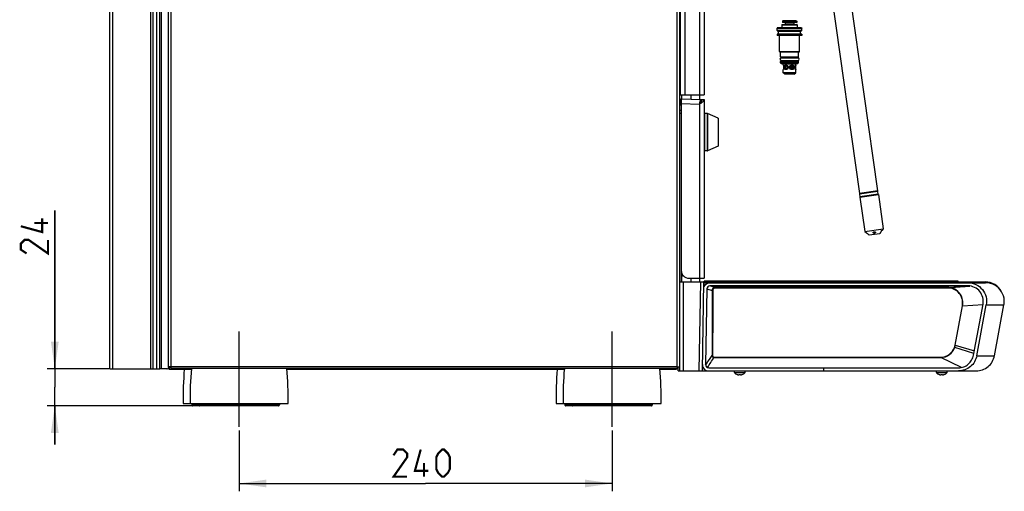
# Model space of a CAD drawing. Units: millimetres. Extents: x 0 to 594, y 0 to 420.
# Drawn here: x 239 to 365, y 192 to 252 of the extents above; entities that cross this region are included whole.
import ezdxf

# ---------------------------------------------------------------- set-up
doc = ezdxf.new("R2010")
doc.units = ezdxf.units.MM
doc.header["$LTSCALE"] = 32.67
doc.linetypes.add('CENTER', pattern=[0.6, 0.375, -0.075, 0.075, -0.075])
doc.layers.get('0').update_dxf_attribs({"linetype": 'CONTINUOUS'})
doc.layers.add('AXES', color=7, linetype='CONTINUOUS')
doc.layers.add('DEFAULT_1', color=7, linetype='CENTER')
doc.styles.get("Standard").update_dxf_attribs({"font": 'txt', "width": 0.85})
doc.dimstyles.new('DIMSTYLE_1', dxfattribs={"dimtxt": 3.5, "dimasz": 3.5, "dimexe": 1, "dimexo": 0.5, "dimgap": 0.875, "dimtad": 1, "dimlfac": 5, "dimdsep": 46, "dimtxsty": 'STANDARD', "dimblk": '_FILLED', "dimblk1": '_FILLED', "dimblk2": '_FILLED', "dimcen": 0.09, "dimazin": 2, "dimtp": 0.5, "dimtm": 0.5, "dimtfac": 1, "dimtofl": 0, "dimtmove": 0, "dimatfit": 3, "dimldrblk": '_FILLED', "dimfxl": 1, "dimtolj": 1, "dimarcsym": 0})
doc.dimstyles.new('DIMSTYLE_5', dxfattribs={"dimtxt": 3.5, "dimasz": 3.5, "dimexe": 1, "dimexo": 0.5, "dimgap": 0.875, "dimtad": 1, "dimdec": 0, "dimlfac": 5, "dimdsep": 46, "dimtxsty": 'STANDARD', "dimblk": '_FILLED', "dimblk1": '_FILLED', "dimblk2": '_FILLED', "dimcen": 0.09, "dimadec": 0, "dimazin": 2, "dimtp": 0.2, "dimtm": 0.2, "dimtfac": 1, "dimtdec": 0, "dimtofl": 0, "dimtmove": 0, "dimatfit": 3, "dimldrblk": '_FILLED', "dimfxl": 1, "dimtolj": 1, "dimarcsym": 0})

# ---------------------------------------------------------------- blocks, each defined once
blk = doc.blocks.new('_FILLED')
at = {"color": 0, "linetype": 'BYBLOCK'}
blk.add_solid([(0, 0), (-1, 0.143), (-1, -0.143)], dxfattribs=at)
blk = doc.blocks.new('*D4')
at = {"color": 2, "linetype": 'CONTINUOUS'}
for p, q in [((266.85, 199.47), (266.85, 191.67)), ((314.85, 199.47), (314.85, 191.67)), ((266.85, 192.67), (290.85, 192.67)), ((314.85, 192.67), (290.85, 192.67))]:
    blk.add_line(p, q, dxfattribs=at)
at = {"color": 2, "linetype": 'CONTINUOUS', "xscale": 3.5, "yscale": 3.5, "zscale": 3.5, "rotation": 180}
blk.add_blockref('_FILLED', (266.85, 192.67), dxfattribs=at)
at = {"color": 2, "linetype": 'CONTINUOUS', "xscale": 3.5, "yscale": 3.5, "zscale": 3.5}
blk.add_blockref('_FILLED', (314.85, 192.67), dxfattribs=at)
blk = doc.blocks.new('*D9')
at = {"color": 2, "linetype": 'CONTINUOUS'}
for p, q in [((243.13, 207.41), (243.13, 227.76)), ((243.13, 227.76), (243.13, 205.04)), ((250.12, 207.41), (242.13, 207.41)), ((243.13, 197.67), (243.13, 205.04)), ((261.27, 202.67), (242.13, 202.67)), ((243.13, 202.67), (243.13, 197.67))]:
    blk.add_line(p, q, dxfattribs=at)
at = {"color": 2, "linetype": 'CONTINUOUS', "xscale": 3.5, "yscale": 3.5, "zscale": 3.5}
for p, rotation in [((243.13, 207.41), 270), ((243.13, 202.67), 90)]:
    blk.add_blockref('_FILLED', p, dxfattribs=dict(at, rotation=rotation))

msp = doc.modelspace()

# ---------------------------------------------------------------- linework, layer by layer
at = {"color": 7, "linetype": 'CONTINUOUS'}
for p, q in [((250.2086, 207.4051), (250.2086, 317.4051)), ((256.6686, 207.4051), (256.6686, 317.4051)), ((257.7085, 317.4651), (257.7085, 207.6651)), ((323.5885, 207.1451), (323.5885, 317.4651)), ((323.6485, 242.6651), (323.6485, 317.4651)), ((326.7085, 317.4651), (326.7085, 242.6651)), ((342.6077, 258.9012), (346.676, 229.9533)), ((349.0527, 230.2873), (344.9843, 259.2352)), ((336.8685, 252.2332), (336.7685, 252.1332)), ((336.8685, 252.2332), (338.5085, 252.2332)), ((338.5085, 252.2332), (338.6085, 252.1332)), ((336.1485, 251.2932), (336.0885, 251.2332)), ((336.0885, 251.2332), (339.2885, 251.2332)), ((336.0885, 250.9332), (336.0885, 251.2332)), ((336.1485, 251.2932), (339.2285, 251.2932)), ((336.7085, 251.6532), (336.7085, 251.2932)), ((336.7485, 251.6932), (338.6285, 251.6932)), ((336.7685, 252.1332), (338.6085, 252.1332)), ((336.7685, 252.1332), (336.7685, 251.9532)), ((338.6085, 251.9532), (336.7685, 251.9532)), ((337.1385, 251.9032), (337.1385, 251.6932)), ((338.2385, 251.9032), (338.2385, 251.6932)), ((338.6085, 252.1332), (338.6085, 251.9532)), ((338.6685, 251.6532), (338.6685, 251.2932)), ((339.2285, 251.2932), (339.2885, 251.2332)), ((339.2885, 250.9332), (339.2885, 251.2332)), ((336.0767, 250.4732), (336.0767, 250.2732)), ((339.2767, 250.4732), (336.0768, 250.4732)), ((339.2767, 250.2732), (336.0768, 250.2732)), ((339.2485, 250.8932), (336.1285, 250.8932)), ((336.2885, 250.4932), (336.2885, 250.8532)), ((336.2885, 250.4932), (339.0885, 250.4932)), ((336.3885, 248.2332), (336.3885, 250.2732)), ((336.4485, 250.4932), (336.4485, 250.4732)), ((338.9285, 250.4932), (338.9285, 250.4732)), ((338.9885, 248.2332), (338.9885, 250.2732)), ((339.0885, 250.4932), (339.0885, 250.8532)), ((339.2767, 250.4732), (339.2767, 250.2732)), ((336.4285, 248.1932), (338.9485, 248.1932)), ((336.5185, 247.5332), (336.5185, 248.1532)), ((336.5585, 247.4932), (338.8185, 247.4932)), ((336.6377, 247.4212), (338.7394, 247.4212)), ((336.7785, 247.4212), (336.7785, 247.4532)), ((338.5985, 247.4212), (338.5985, 247.4532)), ((338.8585, 247.5332), (338.8585, 248.1532)), ((336.5185, 246.7932), (336.5185, 246.9532)), ((336.5185, 246.7932), (338.8585, 246.7932)), ((336.6185, 246.6932), (336.5185, 246.7932)), ((338.8185, 246.9932), (336.5585, 246.9932)), ((336.6185, 246.6932), (338.7585, 246.6932)), ((336.6377, 247.0652), (338.7394, 247.0652)), ((336.7785, 247.0332), (336.7785, 247.0652)), ((336.8885, 246.4816), (336.8885, 246.6532)), ((336.8885, 245.4932), (336.8885, 245.9048)), ((338.4885, 246.4816), (338.4885, 246.6532)), ((338.4885, 245.4932), (338.4885, 245.9048)), ((338.5985, 247.0332), (338.5985, 247.0652)), ((338.7585, 246.6932), (338.8585, 246.7932)), ((338.8585, 246.7932), (338.8585, 246.9532)), ((338.4885, 245.4932), (336.8885, 245.4932)), ((337.0885, 245.2932), (336.8885, 245.4932)), ((338.2885, 245.2932), (337.0886, 245.2932)), ((338.2885, 245.2932), (338.4885, 245.4932)), ((323.6485, 242.6651), (326.7085, 242.6651)), ((323.7085, 242.1412), (323.7482, 242.1398)), ((323.7085, 241.8176), (323.7085, 242.1412)), ((323.7485, 242.1493), (323.7381, 241.8495)), ((323.7485, 242.1493), (326.2884, 242.0606)), ((326.1385, 242.0667), (326.1385, 242.6651)), ((326.2884, 242.0606), (326.278, 241.7608)), ((326.2915, 242.0669), (326.7085, 242.0669)), ((326.7085, 242.0669), (326.7085, 219.0669)), ((323.7085, 241.7976), (323.7442, 241.7967)), ((323.7085, 241.7976), (323.7085, 241.3232)), ((323.7508, 241.7344), (323.7485, 241.549)), ((323.7485, 241.549), (323.7485, 218.5851)), ((326.1555, 241.5267), (326.1359, 241.5467)), ((326.2485, 241.7483), (326.2485, 241.6531)), ((323.7485, 240.6469), (323.5885, 240.6469)), ((327.1002, 240.2669), (326.7485, 240.2669)), ((328.4845, 239.6686), (327.1162, 240.2636)), ((328.5085, 239.6319), (328.5085, 236.1019)), ((328.4845, 236.0652), (327.1162, 235.4702)), ((327.1002, 235.4669), (326.7485, 235.4669)), ((349.0527, 230.2873), (346.676, 229.9533)), ((346.676, 229.9533), (346.7396, 229.9319)), ((349.061, 230.2279), (346.6844, 229.8939)), ((346.7396, 229.9319), (346.6844, 229.8939)), ((346.6844, 229.8939), (346.7359, 229.5275)), ((349.1125, 229.8615), (346.7359, 229.5275)), ((348.9974, 230.2492), (346.7396, 229.9319)), ((346.7415, 229.4879), (349.1181, 229.8219)), ((346.7755, 229.533), (346.7415, 229.4879)), ((346.7415, 229.4879), (347.3622, 225.0713)), ((349.0527, 230.2873), (348.9974, 230.2492)), ((348.9974, 230.2492), (349.061, 230.2279)), ((349.1125, 229.8615), (349.061, 230.2279)), ((349.0729, 229.8559), (349.1181, 229.8219)), ((349.1181, 229.8219), (349.7388, 225.4053)), ((347.3622, 225.0713), (349.7388, 225.4053)), ((347.3622, 225.0713), (347.5812, 224.9062)), ((347.5812, 224.9062), (347.5819, 224.9058)), ((347.5812, 224.9062), (347.5819, 224.9058)), ((347.8202, 224.7262), (347.8208, 224.7257)), ((347.8202, 224.7262), (347.8208, 224.7257)), ((347.8208, 224.7257), (347.9269, 224.6457)), ((347.9269, 224.6457), (349.3132, 224.8405)), ((349.3932, 224.9466), (349.3133, 224.8406)), ((349.3932, 224.9466), (349.3936, 224.9474)), ((349.3932, 224.9466), (349.3936, 224.9474)), ((349.5732, 225.1856), (349.5737, 225.1862)), ((349.5732, 225.1856), (349.5737, 225.1862)), ((349.7388, 225.4053), (349.5737, 225.1862)), ((323.7485, 219.4069), (324.0002, 219.4069)), ((324.0085, 219.3669), (324.0352, 219.3669)), ((323.5885, 218.5851), (362.8759, 218.5851)), ((324.7485, 219.0669), (326.7085, 219.0669)), ((326.1385, 218.5851), (326.1385, 219.0669)), ((326.4688, 207.1451), (326.6685, 218.5851)), ((353.8439, 218.6851), (326.7149, 218.6851)), ((326.7149, 218.5851), (326.7149, 218.6849)), ((327.4529, 218.4851), (362.9307, 218.4851)), ((360.6575, 218.0851), (327.4529, 218.0851)), ((330.8729, 218.6328), (330.8553, 218.6149)), ((331.3709, 218.6422), (331.3709, 218.6849)), ((331.3717, 218.6171), (331.3737, 218.5852)), ((359.4049, 218.6851), (353.844, 218.6851)), ((359.4049, 218.5851), (359.4049, 218.6849)), ((327.053, 217.6921), (326.883, 207.9521)), ((361.3661, 209.1718), (362.59, 215.7118)), ((361.7926, 209.1036), (363.0165, 215.6436)), ((364.0658, 209.1036), (365.2897, 215.6436)), ((250.2086, 207.4051), (256.6686, 207.4051)), ((257.5686, 207.4051), (256.6726, 207.4051)), ((258.0685, 207.6651), (257.7085, 207.6651)), ((257.7686, 207.6651), (257.7686, 207.6051)), ((257.8285, 207.5064), (257.8285, 207.3451)), ((260.7016, 207.3451), (257.8285, 207.3451)), ((258.0685, 207.6651), (258.0685, 207.4451)), ((323.2285, 207.4451), (258.0685, 207.4451)), ((308.7016, 207.3451), (272.9955, 207.3451)), ((322.9885, 207.3451), (320.9955, 207.3451)), ((322.9885, 207.4451), (322.9885, 207.3451)), ((322.9885, 207.3651), (323.1485, 207.3651)), ((323.1485, 207.4451), (323.1485, 207.3651)), ((323.2285, 207.6651), (323.5885, 207.6651)), ((323.2285, 207.6651), (323.2285, 207.4451)), ((323.2431, 207.5651), (323.3485, 207.5651)), ((323.3485, 207.1451), (323.3485, 207.6451)), ((323.3485, 207.1451), (361.7067, 207.1451)), ((326.4758, 207.5451), (326.5913, 207.5451)), ((326.8689, 207.1451), (326.8709, 207.2606)), ((326.9089, 207.1451), (326.9105, 207.2376)), ((327.2829, 207.5451), (359.4336, 207.5451)), ((330.5866, 206.9451), (330.5866, 207.1451)), ((330.5866, 206.9451), (331.9666, 206.9451)), ((330.9598, 206.6824), (330.9603, 206.6883)), ((331.0852, 206.6518), (331.0829, 206.6523)), ((331.0852, 206.6517), (331.0829, 206.6523)), ((331.1718, 206.6474), (331.1753, 206.6883)), ((331.3778, 206.6883), (331.3814, 206.6474)), ((331.4702, 206.6523), (331.4679, 206.6517)), ((331.4702, 206.6523), (331.4679, 206.6518)), ((331.5928, 206.6883), (331.5933, 206.6824)), ((331.9666, 206.9451), (331.9666, 207.1451)), ((342.1028, 207.1451), (342.1028, 207.5451)), ((342.1228, 207.1451), (342.1228, 207.5451)), ((356.5866, 206.9451), (356.5866, 207.1451)), ((356.5866, 206.9451), (357.9666, 206.9451)), ((356.9598, 206.6824), (356.9603, 206.6883)), ((357.0852, 206.6518), (357.0829, 206.6523)), ((357.0852, 206.6517), (357.0829, 206.6523)), ((357.1718, 206.6474), (357.1753, 206.6883)), ((357.3778, 206.6883), (357.3814, 206.6474)), ((357.4702, 206.6523), (357.4679, 206.6517)), ((357.4702, 206.6523), (357.4679, 206.6518)), ((357.5928, 206.6883), (357.5933, 206.6824)), ((357.9666, 206.9451), (357.9666, 207.1451)), ((259.6485, 202.9651), (273.1485, 202.9651)), ((307.6485, 202.9651), (321.1485, 202.9651))]:
    msp.add_line(p, q, dxfattribs=at)
at = {"color": 9, "linetype": 'CONTINUOUS'}
for p, q in [((250.6186, 207.4051), (250.6186, 317.4051)), ((255.5086, 207.4051), (255.5086, 317.4051)), ((255.7914, 207.4051), (255.7914, 317.4051)), ((256.2686, 207.4051), (256.2686, 317.4051)), ((256.8686, 207.4051), (256.8686, 317.4051)), ((258.0685, 317.1051), (258.0685, 207.6651)), ((323.2285, 207.6651), (323.2285, 317.1051)), ((324.2485, 242.6651), (324.2485, 317.4651)), ((326.1085, 317.4651), (326.1085, 242.6651)), ((339.2885, 250.9332), (336.0885, 250.9332)), ((336.7085, 251.6532), (338.6685, 251.6532)), ((337.1385, 251.9032), (338.2385, 251.9032)), ((336.2885, 250.8532), (339.0885, 250.8532)), ((336.3885, 248.2332), (338.9885, 248.2332)), ((338.8585, 248.1532), (336.5185, 248.1532)), ((336.5185, 247.5332), (338.8585, 247.5332)), ((336.7785, 247.4532), (338.5985, 247.4532)), ((338.8585, 246.9532), (336.5185, 246.9532)), ((336.7785, 247.0332), (338.5985, 247.0332)), ((336.8885, 246.6532), (338.4885, 246.6532)), ((338.4829, 246.4932), (338.4476, 246.4576)), ((323.7085, 242.1212), (323.7475, 242.1198)), ((323.8247, 242.1467), (323.8247, 242.6651)), ((325.0431, 242.1041), (325.0431, 242.6651)), ((326.3243, 242.0669), (326.3243, 241.7741)), ((323.7372, 241.8169), (323.7085, 241.8176)), ((323.7471, 241.3225), (323.7085, 241.3232)), ((323.7485, 241.3225), (323.7085, 241.3232)), ((323.7485, 241.549), (326.1085, 241.4665)), ((326.1085, 241.4665), (326.1085, 219.0669)), ((326.1677, 241.5424), (326.1499, 241.5607)), ((323.7485, 240.2469), (323.5885, 240.2469)), ((326.7485, 240.2669), (326.7485, 235.4669)), ((327.1002, 240.2669), (327.1002, 235.4669)), ((327.1162, 240.2636), (327.1162, 235.4702)), ((328.4845, 239.6686), (328.4845, 236.0652)), ((323.8247, 218.5851), (323.8247, 219.4069)), ((323.9885, 218.5851), (323.9885, 207.1451)), ((325.0431, 218.5851), (325.0431, 219.0669)), ((326.0688, 207.1451), (326.2685, 218.5851)), ((326.6668, 218.4868), (327.4529, 218.4868)), ((328.0252, 217.8893), (327.4529, 218.0851)), ((328.1064, 217.8995), (327.5512, 218.0851)), ((329.7759, 218.4868), (329.7759, 218.5851)), ((331.3759, 218.4851), (331.3759, 218.5851)), ((352.6273, 218.4851), (352.6273, 218.5851)), ((356.6045, 218.4851), (356.6045, 218.5851)), ((358.1833, 217.8995), (360.6578, 218.0802)), ((358.4466, 217.8668), (360.9067, 218.0678)), ((362.8759, 218.4851), (362.8759, 218.5851)), ((327.053, 217.6921), (327.7206, 217.4937)), ((327.7206, 217.4937), (327.7202, 209.14)), ((358.1833, 217.8995), (328.1064, 217.8995)), ((328.1071, 217.8995), (328.1071, 217.7974)), ((358.1784, 217.7974), (328.1071, 217.7974)), ((358.1784, 217.8995), (358.1784, 217.7974)), ((358.4466, 217.8668), (358.4325, 217.7773)), ((359.0004, 210.4588), (359.9366, 215.5275)), ((359.0272, 210.4539), (359.9692, 215.5218)), ((359.9691, 215.5218), (362.5907, 215.7019)), ((363.0165, 215.6436), (365.2897, 215.6436)), ((359.0272, 210.4539), (361.4742, 209.7494)), ((361.4093, 209.4025), (358.9504, 210.1675)), ((361.7926, 209.1036), (364.0658, 209.1036)), ((326.8896, 207.8725), (327.0197, 208.0713)), ((326.8896, 207.8725), (326.9241, 207.9252)), ((326.9241, 207.9252), (327.0197, 208.0713)), ((327.9579, 208.9132), (357.1698, 208.9132)), ((327.9579, 208.8616), (327.9579, 208.9132)), ((327.9579, 208.8616), (357.1721, 208.8616)), ((357.1698, 208.8616), (357.1698, 208.9132)), ((359.8209, 207.586), (357.1721, 208.8616)), ((258.0685, 207.5651), (257.8664, 207.5651)), ((323.2285, 207.6651), (258.0685, 207.6651)), ((326.4792, 207.7381), (326.5108, 207.7381)), ((327.1334, 207.5741), (327.1639, 207.6215)), ((327.1334, 207.5741), (327.1639, 207.6215)), ((260.7685, 202.7651), (272.0285, 202.7651)), ((308.7685, 202.7651), (320.0285, 202.7651)), ((271.9285, 202.6651), (261.7686, 202.6651)), ((319.9285, 202.6651), (309.7686, 202.6651))]:
    msp.add_line(p, q, dxfattribs=at)
at = {"color": 6, "linetype": 'CONTINUOUS'}
for p, q in [((260.7685, 202.9651), (260.7685, 202.7651)), ((261.6685, 202.9651), (261.6685, 202.7651)), ((272.0285, 202.9651), (272.0285, 202.7651)), ((308.7685, 202.9651), (308.7685, 202.7651)), ((309.6685, 202.9651), (309.6685, 202.7651)), ((320.0285, 202.9651), (320.0285, 202.7651)), ((261.7685, 202.6651), (260.8685, 202.6651)), ((309.7685, 202.6651), (308.8685, 202.6651))]:
    msp.add_line(p, q, dxfattribs=at)
at = {"color": 2, "linetype": 'CONTINUOUS', "const_width": 0.28}
for points in [[(241.5021, 226.7551), (241.5021, 225.0051), (238.7521, 225.7551)], [(242.2521, 226.1718), (240.5021, 226.1718)], [(242.2521, 224.0051), (242.2521, 222.2551), (239.7521, 224.0051), (239.2521, 224.0051), (238.7521, 223.5051), (238.7521, 222.7551), (239.5021, 222.2551)], [(288.4735, 193.5401), (286.7235, 193.5401), (288.4735, 196.0401), (288.4735, 196.5401), (287.9735, 197.0401), (287.2235, 197.0401), (286.7235, 196.2901)], [(291.2235, 194.2901), (289.4735, 194.2901), (290.2235, 197.0401)], [(292.2235, 194.5401), (292.2235, 196.0401), (292.4735, 196.5401), (292.9735, 197.0401), (293.2235, 197.0401), (293.7235, 196.5401), (293.9735, 196.0401), (293.9735, 194.5401), (293.7235, 194.0401), (293.2235, 193.5401), (292.9735, 193.5401), (292.4735, 194.0401), (292.2235, 194.5401)], [(290.6402, 193.5401), (290.6402, 195.2901)]]:
    msp.add_lwpolyline(points, dxfattribs=at)
at = {"color": 7, "linetype": 'CONTINUOUS'}
for centre, radius, start, end in [((336.1285, 250.9332), 0.04, 180, 270), ((336.7485, 251.6532), 0.04, 90, 180), ((337.0885, 251.9032), 0.05, 0, 90), ((338.2885, 251.9032), 0.05, 90, 180), ((338.6285, 251.6532), 0.04, 0, 90), ((339.2485, 250.9332), 0.04, 270, 358.430149), ((336.2485, 250.8532), 0.04, 0, 90), ((339.1285, 250.8532), 0.04, 90, 180), ((336.4285, 248.2332), 0.04, 180, 270), ((336.6375, 247.2432), 0.178, 90, 270), ((336.4785, 248.1532), 0.04, 0, 90), ((336.5585, 247.5332), 0.04, 180, 270), ((336.7385, 247.4532), 0.04, 0, 90), ((338.6385, 247.4532), 0.04, 90, 180), ((338.7395, 247.2432), 0.178, 270, 90), ((338.8185, 247.5332), 0.04, 270, 360), ((338.8985, 248.1532), 0.04, 90, 180), ((338.9485, 248.2332), 0.04, 270, 360), ((336.5585, 246.9532), 0.04, 90, 180), ((336.7385, 247.0332), 0.04, 270, 360), ((336.8485, 246.6532), 0.04, 0, 90), ((338.5285, 246.6532), 0.04, 90, 180), ((338.6385, 247.0332), 0.04, 180, 270), ((338.8185, 246.9532), 0.04, 0, 90), ((323.3485, 243.2651), 0.6, 293.614874, 300.11728), ((323.7585, 241.3232), 0.05, 180, 258.397334), ((326.7485, 240.2269), 0.04, 90, 180), ((327.1002, 240.2269), 0.04, 66.5, 90), ((328.4685, 239.6319), 0.04, 0, 66.5), ((328.4685, 236.1019), 0.04, 293.5, 360), ((326.7485, 235.5069), 0.04, 180, 270), ((327.1002, 235.5069), 0.04, 270, 293.5), ((324.7485, 220.0669), 1, 180, 270), ((324.0085, 219.5669), 0.2, 233.198048, 270), ((327.453, 217.6851), 0.4, 90.000565, 178.999435), ((330.0759, 218.4851), 0.1, 90, 180), ((362.8759, 216.1851), 2.4, 28.575702, 90), ((362.9306, 216.0853), 2.3998, 31.294273, 89.999143), ((362.9351, 216.0866), 2.3953, 3.062334, 31.324701), ((362.9483, 216.0815), 2.382, 349.406655, 353.789764), ((362.9314, 216.0836), 2.399, 353.784724, 354.010257), ((362.9301, 216.0837), 2.4003, 354.010255, 354.219154), ((362.916, 216.0848), 2.4145, 354.227457, 2.399719), ((362.9173, 216.0847), 2.4131, 2.401809, 3.082679), ((327.2829, 207.9451), 0.4, 179.000613, 269.999387), ((257.5686, 207.6051), 0.2, 270, 360), ((257.5486, 207.8051), 0.4, 281.462832, 326.25), ((298.039, 203.8217), 38.4, 174.735372, 181.278258), ((298.939, 203.8217), 38.4, 174.585316, 181.278258), ((234.7581, 203.8217), 38.4, 358.721742, 5.414684), ((346.039, 203.8217), 38.4, 174.735372, 181.278258), ((346.939, 203.8217), 38.4, 174.585316, 181.278258), ((282.7581, 203.8217), 38.4, 358.721742, 5.414684), ((331.2766, 207.529), 0.9039, 220.239266, 249.488038), ((331.2764, 207.5375), 0.9061, 249.585081, 253.161123), ((331.2764, 207.5373), 0.9059, 253.161348, 254.004623), ((331.2764, 207.5375), 0.9061, 254.004623, 254.804765), ((331.2764, 207.5376), 0.9062, 254.804769, 256.360866), ((331.2765, 207.5379), 0.9065, 256.360949, 257.667265), ((331.2765, 207.5379), 0.9065, 257.816693, 259.19478), ((331.1708, 206.9834), 0.342, 259.17348, 261.734082), ((331.2766, 207.5574), 0.875, 263.354603, 269.99729), ((331.2765, 207.5574), 0.875, 270.00271, 276.645397), ((331.3823, 206.9834), 0.342, 278.265881, 280.826565), ((331.2766, 207.5379), 0.9065, 280.80522, 282.183307), ((331.2766, 207.5379), 0.9065, 282.332732, 283.639055), ((331.2767, 207.5376), 0.9062, 283.639138, 285.19523), ((331.2767, 207.5375), 0.9061, 285.195234, 285.99538), ((331.2768, 207.5373), 0.9059, 285.99538, 286.838663), ((331.2767, 207.5375), 0.9062, 286.838881, 290.414912), ((331.2766, 207.529), 0.9039, 290.511962, 319.760734), ((357.2766, 207.529), 0.9039, 220.239266, 249.488038), ((357.2764, 207.5375), 0.9061, 249.585081, 253.161123), ((357.2764, 207.5373), 0.9059, 253.161348, 254.004623), ((357.2764, 207.5375), 0.9061, 254.004623, 254.804765), ((357.2764, 207.5376), 0.9062, 254.804769, 256.360866), ((357.2765, 207.5379), 0.9065, 256.360949, 257.667265), ((357.2765, 207.5379), 0.9065, 257.816693, 259.19478), ((357.1708, 206.9834), 0.342, 259.17348, 261.734082), ((357.2766, 207.5574), 0.875, 263.354603, 269.99729), ((357.2765, 207.5574), 0.875, 270.00271, 276.645397), ((357.3823, 206.9834), 0.342, 278.265881, 280.826565), ((357.2766, 207.5379), 0.9065, 280.80522, 282.183307), ((357.2766, 207.5379), 0.9065, 282.332732, 283.639055), ((357.2767, 207.5376), 0.9062, 283.639138, 285.19523), ((357.2767, 207.5375), 0.9061, 285.195234, 285.99538), ((357.2768, 207.5373), 0.9059, 285.99538, 286.838663), ((357.2767, 207.5375), 0.9062, 286.838881, 290.414912), ((357.2766, 207.529), 0.9039, 290.511962, 319.760734)]:
    msp.add_arc(centre, radius, start, end, dxfattribs=at)
at = {"color": 9, "linetype": 'CONTINUOUS'}
for centre, radius, start, end in [((328.1137, 217.515), 0.3845, 91.079145, 103.309068), ((358.1793, 216.1888), 1.6086, 80.943872, 90.030998), ((360.4372, 218.2911), 2.8086, 259.732134, 260.405446), ((357.1004, 210.8117), 1.9324, 340.795802, 349.475316), ((357.0984, 210.8174), 1.9628, 340.664228, 349.329362), ((359.5108, 213.2147), 2.8028, 259.506339, 260.063475), ((359.8922, 212.9508), 2.9383, 250.789427, 251.306429), ((-162.5086, 522.0239), 581.9175, 327.2968319, 327.4418133)]:
    msp.add_arc(centre, radius, start, end, dxfattribs=at)
at = {"color": 6, "linetype": 'CONTINUOUS'}
for centre, start, end in [((260.8685, 202.7651), 179.999997, 270.002001), ((261.7685, 202.7651), 179.999997, 270.000854), ((271.9285, 202.7651), 269.997853, 0.000003), ((308.8685, 202.7651), 179.999997, 270.002001), ((309.7685, 202.7651), 179.999997, 270.000854), ((319.9285, 202.7651), 269.997853, 0.000003)]:
    msp.add_arc(centre, 0.1, start, end, dxfattribs=at)
at = {"color": 7, "linetype": 'CONTINUOUS'}
msp.add_ellipse((354.4764, 218.4351), major_axis=(0, 0.25), ratio=0.40402623, start_param=5.35848674, end_param=7.20687924, dxfattribs=at)
for points, knots in [([(336.8885, 246.4816), (336.8885, 246.4763), (336.8902, 246.4634), (336.8971, 246.4296), (336.9107, 246.373), (336.9259, 246.2899), (336.9327, 246.1932), (336.9259, 246.0966), (336.9107, 246.0135), (336.8971, 245.9569), (336.8902, 245.923), (336.8885, 245.9101), (336.8885, 245.9048)], [0, 0, 0, 0, 0.02737223, 0.06646751, 0.17753174, 0.32639361, 0.49999755, 0.67360801, 0.82247457, 0.93353647, 0.97263152, 1, 1, 1, 1]), ([(337.2096, 245.8932), (337.1774, 245.8932), (337.1121, 245.906), (337.0339, 245.9734), (336.99, 246.075), (336.9765, 246.1932), (336.99, 246.3114), (337.0339, 246.4131), (337.1121, 246.4804), (337.1774, 246.4932), (337.2096, 246.4932)], [0, 0, 0, 0, 0.1148793, 0.22690079, 0.35332307, 0.50000072, 0.64667029, 0.77309919, 0.88512064, 1, 1, 1, 1]), ([(337.2695, 245.9932), (337.2499, 245.9932), (337.2097, 246.0032), (337.1703, 246.0533), (337.153, 246.119), (337.1479, 246.1932), (337.153, 246.2675), (337.1703, 246.3331), (337.2097, 246.3832), (337.2499, 246.3932), (337.2695, 246.3932)], [0, 0, 0, 0, 0.11281951, 0.22201499, 0.35009207, 0.50000243, 0.64990774, 0.77799625, 0.88718295, 1, 1, 1, 1]), ([(337.2096, 246.4932), (337.2457, 246.4932), (337.3219, 246.4769), (337.4243, 246.4159), (337.5069, 246.3201), (337.5424, 246.1932), (337.5068, 246.0663), (337.4243, 245.9706), (337.3219, 245.9096), (337.2457, 245.8932), (337.2096, 245.8932)], [0, 0, 0, 0, 0.11305611, 0.23742791, 0.36788425, 0.50000231, 0.63211519, 0.76256947, 0.88694371, 1, 1, 1, 1]), ([(337.2695, 246.3932), (337.2928, 246.3932), (337.3421, 246.3801), (337.4059, 246.3371), (337.4561, 246.2737), (337.4771, 246.1932), (337.4561, 246.1128), (337.4059, 246.0494), (337.3421, 246.0064), (337.2928, 245.9932), (337.2695, 245.9932)], [0, 0, 0, 0, 0.11379687, 0.24017621, 0.37007931, 0.50000151, 0.62992103, 0.75982204, 0.88620349, 1, 1, 1, 1]), ([(337.4129, 246.3255), (337.3896, 246.3111), (337.3563, 246.2845), (337.3269, 246.2362), (337.318, 246.1932), (337.3269, 246.1502), (337.3563, 246.102), (337.3896, 246.0753), (337.4129, 246.0609)], [0, 0, 0, 0, 0.24517236, 0.37149038, 0.5000121, 0.62852532, 0.75483653, 1, 1, 1, 1]), ([(337.4267, 246.078), (337.4108, 246.092), (337.3813, 246.1259), (337.3613, 246.1932), (337.3813, 246.2605), (337.4108, 246.2944), (337.4267, 246.3085)], [0, 0, 0, 0, 0.2408067, 0.49999153, 0.7591902, 1, 1, 1, 1]), ([(338.004, 245.8932), (337.9637, 245.8932), (337.881, 245.9083), (337.7699, 245.969), (337.6829, 246.0654), (337.6464, 246.1932), (337.6829, 246.3211), (337.7699, 246.4175), (337.881, 246.4781), (337.9637, 246.4932), (338.004, 246.4932)], [0, 0, 0, 0, 0.12069745, 0.24639021, 0.37339941, 0.50000227, 0.62660033, 0.75360682, 0.87930232, 1, 1, 1, 1]), ([(337.8809, 246.0126), (337.8461, 246.0287), (337.7985, 246.0666), (337.7612, 246.1349), (337.7507, 246.1931), (337.7611, 246.2513), (337.7983, 246.3196), (337.8459, 246.3576), (337.8807, 246.3737)], [0, 0, 0, 0, 0.24925649, 0.37456447, 0.50000045, 0.62543701, 0.75074405, 1, 1, 1, 1]), ([(337.8807, 246.3737), (337.8874, 246.3768), (337.9141, 246.3877), (337.9432, 246.3932), (337.9646, 246.3932)], [0, 0, 0, 0, 0.25720789, 1, 1, 1, 1]), ([(337.9646, 245.9932), (337.9576, 245.9932), (337.9289, 245.995), (337.9007, 246.0035), (337.8809, 246.0126)], [0, 0, 0, 0, 0.24252155, 1, 1, 1, 1]), ([(337.9501, 246.3085), (337.9371, 246.2922), (337.9153, 246.2559), (337.9028, 246.1932), (337.9153, 246.1305), (337.9371, 246.0942), (337.9501, 246.078)], [0, 0, 0, 0, 0.25004865, 0.49999903, 0.74995164, 1, 1, 1, 1]), ([(337.9288, 246.0609), (337.9496, 246.0756), (337.9894, 246.1122), (338.0191, 246.1932), (337.9894, 246.2743), (337.9496, 246.3108), (337.9288, 246.3255)], [0, 0, 0, 0, 0.23956997, 0.50000845, 0.76043683, 1, 1, 1, 1]), ([(337.9646, 246.3932), (337.9878, 246.3932), (338.0339, 246.3834), (338.0868, 246.336), (338.1158, 246.2691), (338.1249, 246.1932), (338.1158, 246.1173), (338.0868, 246.0505), (338.0339, 246.003), (337.9878, 245.9932), (337.9646, 245.9932)], [0, 0, 0, 0, 0.12257028, 0.23798521, 0.36178817, 0.5000016, 0.63821031, 0.76202377, 0.87743168, 1, 1, 1, 1]), ([(338.004, 246.4932), (338.0418, 246.4932), (338.1169, 246.4803), (338.2129, 246.4164), (338.2751, 246.3149), (338.2958, 246.1932), (338.275, 246.0715), (338.2129, 245.97), (338.1169, 245.9061), (338.0418, 245.8932), (338.004, 245.8932)], [0, 0, 0, 0, 0.12298919, 0.24119592, 0.36476402, 0.50000123, 0.63523175, 0.75880257, 0.87701057, 1, 1, 1, 1]), ([(338.4676, 245.9034), (338.4567, 245.9146), (338.434, 245.9474), (338.4017, 246.0094), (338.3735, 246.0939), (338.3618, 246.1932), (338.3735, 246.2925), (338.4017, 246.3771), (338.434, 246.4391), (338.4567, 246.4719), (338.4676, 246.4831)], [0, 0, 0, 0, 0.07511846, 0.18946035, 0.33496916, 0.50000406, 0.66504002, 0.81054857, 0.92488595, 1, 1, 1, 1]), ([(338.4885, 246.4816), (338.4885, 246.4763), (338.4869, 246.4634), (338.48, 246.4296), (338.4664, 246.373), (338.4511, 246.2899), (338.4444, 246.1932), (338.4511, 246.0966), (338.4664, 246.0135), (338.48, 245.9569), (338.4869, 245.923), (338.4885, 245.9101), (338.4885, 245.9048)], [0, 0, 0, 0, 0.02736844, 0.06646351, 0.17752539, 0.32639192, 0.50000238, 0.67360635, 0.82246824, 0.93353249, 0.97262777, 1, 1, 1, 1]), ([(338.4676, 246.4831), (338.4704, 246.4858), (338.4748, 246.49), (338.4806, 246.4932), (338.483, 246.4932)], [0, 0, 0, 0, 0.62551127, 1, 1, 1, 1]), ([(338.483, 245.8932), (338.4806, 245.8932), (338.4748, 245.8965), (338.4703, 245.9006), (338.4676, 245.9034)], [0, 0, 0, 0, 0.37445706, 1, 1, 1, 1]), ([(338.483, 246.4932), (338.4847, 246.4932), (338.4889, 246.4895), (338.4885, 246.4846), (338.4885, 246.4816)], [0, 0, 0, 0, 0.3674363, 1, 1, 1, 1]), ([(338.4885, 245.9048), (338.4885, 245.9019), (338.4889, 245.897), (338.4847, 245.8932), (338.483, 245.8932)], [0, 0, 0, 0, 0.63231556, 1, 1, 1, 1]), ([(323.7485, 242.1493), (323.7511, 242.1492), (323.7492, 242.134), (323.7531, 242.1171), (323.7522, 242.0785), (323.7532, 242.0308), (323.7528, 241.9697), (323.7524, 241.8699), (323.7515, 241.7902), (323.7508, 241.7344)], [0, 0, 0, 0, 0.01852872, 0.07166733, 0.15862386, 0.27717837, 0.42455845, 0.59703396, 1, 1, 1, 1]), ([(326.2028, 241.8878), (326.2149, 241.9315), (326.2305, 241.9848), (326.2683, 242.0613), (326.2884, 242.0606)], [0, 0, 0, 0, 0.69191073, 1, 1, 1, 1]), ([(326.3207, 241.7667), (326.3342, 241.7911), (326.3815, 241.8845), (326.4085, 241.99), (326.4085, 242.0669)], [0, 0, 0, 0, 0.26641675, 1, 1, 1, 1]), ([(326.365, 241.6354), (326.4551, 241.6988), (326.6069, 241.8086), (326.7085, 241.9886), (326.7085, 242.0669)], [0, 0, 0, 0, 0.58447201, 1, 1, 1, 1]), ([(323.7381, 241.8495), (323.7402, 241.8494), (323.7406, 241.838), (323.7433, 241.8243), (323.7442, 241.795), (323.7463, 241.7418), (323.7474, 241.6578), (323.7482, 241.5873), (323.7485, 241.549)], [0, 0, 0, 0, 0.02103862, 0.0783628, 0.17079426, 0.29496213, 0.61850619, 1, 1, 1, 1]), ([(326.1085, 241.4665), (326.1352, 241.5372), (326.1712, 241.633), (326.2257, 241.7335), (326.2627, 241.7613), (326.278, 241.7608)], [0, 0, 0, 0, 0.64983242, 0.86847489, 1, 1, 1, 1]), ([(326.1085, 241.4665), (326.1739, 241.5082), (326.2603, 241.5631), (326.3447, 241.6211), (326.365, 241.6354)], [0, 0, 0, 0, 0.75755347, 1, 1, 1, 1]), ([(326.1468, 241.6507), (326.1515, 241.6725), (326.1687, 241.7519), (326.1872, 241.831), (326.2028, 241.8878)], [0, 0, 0, 0, 0.27445683, 1, 1, 1, 1]), ([(347.5819, 224.9058), (347.5959, 224.8974), (347.6805, 224.845), (347.7609, 224.7846), (347.8202, 224.7262)], [0, 0, 0, 0, 0.16419583, 1, 1, 1, 1]), ([(348.4428, 224.9265), (348.4409, 224.9401), (348.4457, 224.9704), (348.4764, 225.0075), (348.5222, 225.034), (348.5584, 225.0435), (348.5775, 225.0462)], [0, 0, 0, 0, 0.20785262, 0.43921364, 0.70710751, 1, 1, 1, 1]), ([(348.607, 224.8361), (348.5878, 224.8335), (348.5494, 224.834), (348.4975, 224.8519), (348.4584, 224.8832), (348.4448, 224.9124), (348.4428, 224.9265)], [0, 0, 0, 0, 0.28400635, 0.55184221, 0.79079575, 1, 1, 1, 1]), ([(348.5775, 225.0462), (348.5966, 225.0489), (348.634, 225.0497), (348.6853, 225.0369), (348.725, 225.0097), (348.738, 224.9818), (348.7399, 224.9682)], [0, 0, 0, 0, 0.29290055, 0.56079701, 0.79215639, 1, 1, 1, 1]), ([(348.7399, 224.9682), (348.7419, 224.9541), (348.7368, 224.9223), (348.7079, 224.8814), (348.6629, 224.85), (348.6262, 224.8388), (348.607, 224.8361)], [0, 0, 0, 0, 0.20922365, 0.44818445, 0.71601117, 1, 1, 1, 1]), ([(349.3936, 224.9474), (349.4017, 224.9616), (349.4529, 225.047), (349.5164, 225.1248), (349.5732, 225.1856)], [0, 0, 0, 0, 0.1643131, 1, 1, 1, 1]), ([(326.6531, 217.6991), (326.6549, 217.802), (326.6992, 218.0092), (326.878, 218.2701), (327.142, 218.4444), (327.35, 218.4851), (327.4529, 218.4851)], [0, 0, 0, 0, 0.25000305, 0.50000511, 0.75000433, 1, 1, 1, 1]), ([(330.8553, 218.6149), (330.8835, 218.6432), (330.9399, 218.68), (331.0185, 218.6533), (331.0408, 218.6203), (331.0499, 218.6018)], [0, 0, 0, 0, 0.51426419, 0.73458601, 1, 1, 1, 1]), ([(330.962, 218.684), (330.9643, 218.6844), (330.969, 218.6849), (330.9736, 218.6851), (330.976, 218.6851)], [0, 0, 0, 0, 0.50428493, 1, 1, 1, 1]), ([(330.976, 218.6851), (330.9973, 218.6851), (331.0478, 218.6616), (331.0686, 218.613), (331.0774, 218.5858)], [0, 0, 0, 0, 0.42688593, 1, 1, 1, 1]), ([(331.0499, 218.6018), (331.0512, 218.5993), (331.0536, 218.594), (331.0559, 218.5887), (331.0569, 218.586)], [0, 0, 0, 0, 0.49188038, 1, 1, 1, 1]), ([(331.3709, 218.6422), (331.3709, 218.6382), (331.3711, 218.6299), (331.3715, 218.6215), (331.3717, 218.6171)], [0, 0, 0, 0, 0.47407818, 1, 1, 1, 1]), ([(353.6677, 218.5854), (353.6797, 218.6012), (353.7263, 218.6513), (353.795, 218.6851), (353.8439, 218.6851)], [0, 0, 0, 0, 0.28842531, 1, 1, 1, 1]), ([(353.8439, 218.6851), (353.8708, 218.6851), (353.9314, 218.6666), (353.967, 218.615), (353.9802, 218.5859)], [0, 0, 0, 0, 0.4571926, 1, 1, 1, 1]), ([(355.2765, 218.5857), (355.2872, 218.6143), (355.317, 218.6675), (355.3762, 218.6851), (355.402, 218.6851)], [0, 0, 0, 0, 0.54167498, 1, 1, 1, 1]), ([(355.2973, 218.5861), (355.3023, 218.5972), (355.3227, 218.6348), (355.3635, 218.6609), (355.3936, 218.6655)], [0, 0, 0, 0, 0.28632097, 1, 1, 1, 1]), ([(355.4704, 218.6592), (355.482, 218.656), (355.5315, 218.6387), (355.5771, 218.6108), (355.608, 218.585)], [0, 0, 0, 0, 0.23125422, 1, 1, 1, 1]), ([(360.6575, 218.4851), (361.0058, 218.4851), (361.712, 218.3285), (362.5638, 217.6678), (363.0566, 216.709), (363.0806, 215.986), (363.0165, 215.6436)], [0, 0, 0, 0, 0.24999758, 0.49999468, 0.74999553, 1, 1, 1, 1]), ([(362.59, 215.7118), (362.6432, 215.9956), (362.626, 216.5938), (362.2286, 217.3929), (361.5311, 217.9511), (360.946, 218.0851), (360.6575, 218.0851)], [0, 0, 0, 0, 0.2500933, 0.50014319, 0.75010532, 1, 1, 1, 1]), ([(359.4336, 207.5451), (359.6607, 207.5451), (360.1191, 207.627), (360.7186, 207.9788), (361.1636, 208.5123), (361.3243, 208.9484), (361.3661, 209.1718)], [0, 0, 0, 0, 0.24995517, 0.49993315, 0.7499467, 1, 1, 1, 1]), ([(361.7926, 209.1036), (361.7419, 208.8325), (361.5443, 208.3036), (360.9974, 207.6614), (360.2656, 207.242), (359.7093, 207.1451), (359.4336, 207.1451)], [0, 0, 0, 0, 0.25000176, 0.50000175, 0.75000159, 1, 1, 1, 1]), ([(361.7067, 207.1451), (361.9825, 207.1451), (362.5388, 207.242), (363.2706, 207.6614), (363.8174, 208.3036), (364.015, 208.8325), (364.0658, 209.1036)], [0, 0, 0, 0, 0.25000217, 0.50000165, 0.75000109, 1, 1, 1, 1]), ([(326.4831, 207.9591), (326.4812, 207.8539), (326.5201, 207.6404), (326.6972, 207.3695), (326.965, 207.1877), (327.1777, 207.1451), (327.2829, 207.1451)], [0, 0, 0, 0, 0.25000193, 0.50000311, 0.75000332, 1, 1, 1, 1]), ([(331.1216, 206.6449), (331.1275, 206.6441), (331.1382, 206.6428), (331.1528, 206.6421), (331.1633, 206.6428), (331.1692, 206.6442), (331.1708, 206.6456)], [0, 0, 0, 0, 0.35486873, 0.65359182, 0.87216401, 1, 1, 1, 1]), ([(331.3819, 206.6461), (331.3832, 206.6445), (331.3891, 206.6428), (331.3995, 206.6421), (331.4144, 206.6427), (331.4255, 206.644), (331.4315, 206.6449)], [0, 0, 0, 0, 0.11956423, 0.3350478, 0.63713701, 1, 1, 1, 1]), ([(357.1216, 206.6449), (357.1275, 206.6441), (357.1382, 206.6428), (357.1528, 206.6421), (357.1633, 206.6428), (357.1692, 206.6442), (357.1708, 206.6456)], [0, 0, 0, 0, 0.35486873, 0.65359182, 0.87216401, 1, 1, 1, 1]), ([(357.3819, 206.6461), (357.3832, 206.6445), (357.3891, 206.6428), (357.3995, 206.6421), (357.4144, 206.6427), (357.4255, 206.644), (357.4315, 206.6449)], [0, 0, 0, 0, 0.11956423, 0.3350478, 0.63713701, 1, 1, 1, 1])]:
    msp.add_open_spline(points, degree=3, knots=knots, dxfattribs=at)
for points in [[(337.9288, 246.3255), (337.917, 246.3449), (337.9004, 246.3622), (337.8808, 246.3738)], [(337.8809, 246.0127), (337.9004, 246.0243), (337.917, 246.0416), (337.9288, 246.0609)], [(326.1085, 241.4665), (326.1211, 241.528), (326.1337, 241.5894), (326.1468, 241.6507)], [(326.1085, 241.4665), (326.1474, 241.5161), (326.1864, 241.5656), (326.2233, 241.6166)], [(326.2233, 241.6166), (326.2583, 241.6649), (326.2917, 241.7146), (326.3207, 241.7667)], [(330.8302, 218.5853), (330.8378, 218.5958), (330.8462, 218.6057), (330.8553, 218.6149)], [(330.929, 218.6738), (330.9395, 218.6787), (330.9506, 218.6823), (330.962, 218.684)], [(355.3936, 218.6655), (355.4063, 218.6674), (355.4193, 218.6675), (355.432, 218.6663)], [(355.402, 218.6851), (355.4208, 218.6851), (355.4397, 218.6817), (355.4577, 218.6765)], [(355.432, 218.6663), (355.4449, 218.6651), (355.4578, 218.6626), (355.4704, 218.6592)], [(323.2484, 207.6206), (323.2807, 207.6107), (323.3148, 207.6051), (323.3485, 207.6051)], [(331.1708, 206.6456), (331.1713, 206.6461), (331.1717, 206.6467), (331.1718, 206.6474)], [(331.3814, 206.6474), (331.3814, 206.6469), (331.3816, 206.6465), (331.3819, 206.6461)], [(357.1708, 206.6456), (357.1713, 206.6461), (357.1717, 206.6467), (357.1718, 206.6474)], [(357.3814, 206.6474), (357.3814, 206.6469), (357.3816, 206.6465), (357.3819, 206.6461)]]:
    msp.add_open_spline(points, degree=3, dxfattribs=at)
at = {"color": 9, "linetype": 'CONTINUOUS'}
for points, knots in [([(355.2234, 218.4851), (355.2234, 218.5103), (355.2053, 218.5619), (355.1546, 218.5851), (355.1307, 218.5851)], [0, 0, 0, 0, 0.51335317, 1, 1, 1, 1]), ([(355.6773, 218.4851), (355.6773, 218.5103), (355.6593, 218.5619), (355.6085, 218.5851), (355.5846, 218.5851)], [0, 0, 0, 0, 0.51335317, 1, 1, 1, 1]), ([(328.0252, 217.8893), (327.94, 217.8687), (327.7813, 217.7612), (327.7219, 217.5818), (327.7206, 217.4937)], [0, 0, 0, 0, 0.49867631, 1, 1, 1, 1]), ([(327.7206, 217.4937), (327.7259, 217.4934), (327.7546, 217.4921), (327.7834, 217.4918), (327.8069, 217.4917)], [0, 0, 0, 0, 0.18434083, 1, 1, 1, 1]), ([(328.0444, 217.7912), (327.9783, 217.7779), (327.853, 217.6983), (327.8071, 217.5594), (327.8069, 217.4917)], [0, 0, 0, 0, 0.49934972, 1, 1, 1, 1]), ([(328.0252, 217.8893), (328.026, 217.8847), (328.0322, 217.8519), (328.0388, 217.8193), (328.0444, 217.7912)], [0, 0, 0, 0, 0.1401096, 1, 1, 1, 1]), ([(359.9366, 215.5275), (359.9802, 215.7725), (359.9789, 216.2842), (359.6862, 216.9912), (359.1527, 217.5364), (358.6778, 217.7381), (358.4325, 217.7773)], [0, 0, 0, 0, 0.25023603, 0.50032057, 0.75034559, 1, 1, 1, 1]), ([(359.9691, 215.5218), (360.0133, 215.7732), (360.0098, 216.2986), (359.6235, 217.2514), (358.935, 217.7552), (358.4466, 217.8668)], [0, 0, 0, 0, 0.25237649, 0.50464306, 1, 1, 1, 1]), ([(327.7202, 209.14), (327.7268, 209.0745), (327.7626, 208.9391), (327.8933, 208.8676), (327.9579, 208.8616)], [0, 0, 0, 0, 0.50360889, 1, 1, 1, 1]), ([(327.7904, 209.1388), (327.7902, 209.0867), (327.801, 209.0032), (327.8774, 208.9243), (327.9316, 208.9133), (327.9579, 208.9132)], [0, 0, 0, 0, 0.49894727, 0.74911504, 1, 1, 1, 1]), ([(357.1698, 208.9132), (357.5477, 208.9132), (358.321, 209.1664), (358.8007, 209.8189), (358.9253, 210.1761)], [0, 0, 0, 0, 0.49972905, 1, 1, 1, 1]), ([(357.172, 208.8617), (357.5564, 208.878), (358.3346, 209.1407), (358.8229, 209.8045), (358.9504, 210.1675)], [0, 0, 0, 0, 0.5000388, 1, 1, 1, 1])]:
    msp.add_open_spline(points, degree=3, knots=knots, dxfattribs=at)
for points in [[(327.8069, 217.4917), (327.8018, 214.7074), (327.7962, 211.9231), (327.7904, 209.1388)], [(328.1071, 217.7974), (328.0864, 217.7974), (328.0645, 217.7971), (328.0456, 217.7886)], [(358.4466, 217.8668), (358.3599, 217.886), (358.271, 217.8975), (358.1823, 217.8994)], [(327.0197, 208.0713), (327.253, 208.4276), (327.4865, 208.7839), (327.7202, 209.14)], [(327.7202, 209.14), (327.7415, 209.1392), (327.7629, 209.1387), (327.7842, 209.1392)]]:
    msp.add_open_spline(points, degree=3, dxfattribs=at)
at = {"layer": 'AXES', "color": 7, "linetype": 'CONTINUOUS'}
for centre, start, end in [((323.9885, 244.9229), 122.089544, 128.718945), ((323.9885, 244.4073), 231.281055, 237.910456)]:
    msp.add_arc(centre, 0.64, start, end, dxfattribs=at)
at = {"layer": 'DEFAULT_1', "color": 7, "linetype": 'CENTER'}
for p, q in [((266.8485, 199.9651), (266.8485, 214.6651)), ((314.8485, 199.9651), (314.8485, 214.6651))]:
    msp.add_line(p, q, dxfattribs=at)

# ---------------------------------------------------------------- dimensions: what is measured, and where the dimension line sits
at = {"color": 2, "linetype": 'CONTINUOUS'}
dim = msp.add_linear_dim(base=(243.1271, 207.4051), p1=(261.7685, 202.6651), p2=(250.6186, 207.4051), angle=90, dimstyle='DIMSTYLE_5', dxfattribs=at)
dim.commit()
dim.dimension.update_dxf_attribs({"geometry": '*D9', "text_midpoint": (243.1271, 222.2551), "dimtype": 160})
dim = msp.add_linear_dim(base=(314.8485, 192.6651), p1=(266.8485, 199.9651), p2=(314.8485, 199.9651), dimstyle='DIMSTYLE_1', dxfattribs=at)
dim.commit()
dim.dimension.update_dxf_attribs({"geometry": '*D4', "text_midpoint": (286.7235, 192.6651), "dimtype": 160})

doc.saveas('drawing.dxf')
